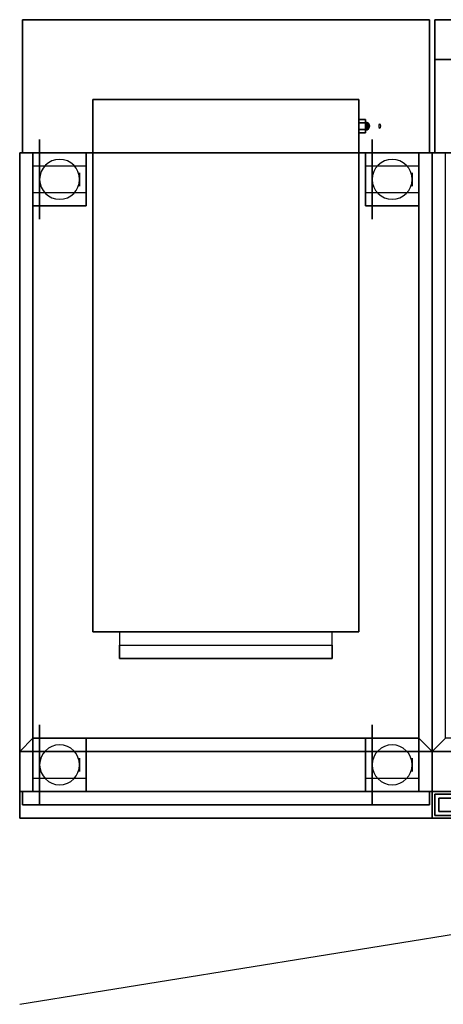
# Model space of a CAD drawing. Extents: x -114 to 114, y -18 to 18.
# Drawn here: x -114 to -98, y -18 to 18 of the extents above; entities that cross this region are included whole.
import ezdxf

# ---------------------------------------------------------------- set-up
doc = ezdxf.new("R2010")
doc.units = 0
doc.layers.get('DEFPOINTS').update_dxf_attribs({"linetype": 'CONTINUOUS'})
for name, color, linetype in [('3D', 254, 'CONTINUOUS'), ('3D-BLACK', 250, 'CONTINUOUS'), ('3D-BRUSHED', 9, 'CONTINUOUS'), ('3D-CHROME', 254, 'CONTINUOUS'), ('3D-FLAT', 7, 'CONTINUOUS'), ('3D-NON', 43, 'CONTINUOUS')]:
    doc.layers.add(name, color=color, linetype=linetype)

msp = doc.modelspace()

# ---------------------------------------------------------------- linework, layer by layer
at = {"layer": '3D', "extrusion": (1, 0, 0)}
for centre in [(12.5, 1.5, -113.75), (12.5, 1.5, -112), (12.5, 1.5, -101.25), (12.5, 1.5, -99.5), (-9.5, 1.5, -113.75), (-9.5, 1.5, -112), (-9.5, 1.5, -101.25), (-9.5, 1.5, -99.5)]:
    msp.add_circle(centre, 0.25, dxfattribs=at)
at = {"layer": '3D'}
for centre, start, end in [((-112.75, 12.5, 3.25), 0, 180), ((-100.25, 12.5, 3.25), 0, 180), ((-112.75, 12.5, 3.25), 180, 0), ((-100.25, 12.5, 3.25), 180, 0), ((-112.75, -9.5, 3.25), 0, 180), ((-100.25, -9.5, 3.25), 0, 180), ((-112.75, -9.5, 3.25), 180, 0), ((-100.25, -9.5, 3.25), 180, 0)]:
    msp.add_arc(centre, 0.75, start, end, dxfattribs=at)
for points in [[(-102.5, -5.5, 50.5), (-110.5, -5.5, 50.5), (-110.5, -5, 50), (-102.5, -5, 50)], [(-114.25, -9, 36), (-113.75, -8.5, 36), (-113.75, -8.5, 36.25), (-114.25, -9, 36.25)], [(-114.25, -9, 36), (-113.75, -8.5, 36), (-113.75, -8.5, 36.25), (-114.25, -9, 36.25)], [(-98.75, -9, 36), (-99.25, -8.5, 36), (-99.25, -8.5, 36.25), (-98.75, -9, 36.25)], [(-98.75, -9, 36), (-99.25, -8.5, 36), (-99.25, -8.5, 36.25), (-98.75, -9, 36.25)], [(-98.75, -9, 36), (-98.25, -8.5, 36), (-98.25, -8.5, 36.25), (-98.75, -9, 36.25)], [(-98.75, -9, 36), (-98.25, -8.5, 36), (-98.25, -8.5, 36.25), (-98.75, -9, 36.25)]]:
    msp.add_3dface(points, dxfattribs=at)
at = {"layer": '3D-BLACK', "extrusion": (1, 0, 0)}
for centre in [(12.5, 1.5, -113.5), (12.5, 1.5, -101), (-9.5, 1.5, -113.5), (-9.5, 1.5, -101)]:
    msp.add_circle(centre, 1.5, dxfattribs=at)
at = {"layer": '3D-BRUSHED'}
for points in [[(-83.35, 17, 46), (-83.35, 17, 47), (-98.65, 17, 47), (-98.65, 17, 46)], [(-101.5, 14.75, 48), (-101.25, 14.75, 48), (-101.25, 14.625, 48.217), (-101.5, 14.625, 48.217)], [(-101.5, 14.625, 47.783), (-101.25, 14.625, 47.783), (-101.25, 14.75, 48), (-101.5, 14.75, 48)], [(-101.5, 14.625, 48.217), (-101.25, 14.625, 48.217), (-101.25, 14.375, 48.217), (-101.5, 14.375, 48.217)], [(-101.5, 14.375, 47.783), (-101.25, 14.375, 47.783), (-101.25, 14.625, 47.783), (-101.5, 14.625, 47.783)], [(-101.5, 14.25, 48), (-101.25, 14.25, 48), (-101.25, 14.375, 47.783), (-101.5, 14.375, 47.783)], [(-101.5, 14.375, 48.217), (-101.25, 14.375, 48.217), (-101.25, 14.25, 48), (-101.5, 14.25, 48)]]:
    msp.add_3dface(points, dxfattribs=at)
for points, invisible_edges in [([(-101.25, 14.375, 48.217), (-101.25, 14.625, 48.217), (-101.25, 14.75, 48), (-101.25, 14.25, 48)], 4), ([(-101.25, 14.25, 48), (-101.25, 14.75, 48), (-101.25, 14.625, 47.783), (-101.25, 14.375, 47.783)], 1)]:
    msp.add_3dface(points, dxfattribs=dict(at, invisible_edges=invisible_edges))
at = {"layer": '3D-CHROME', "extrusion": (0.866025, 0, -0.5)}
for centre in [(14.5, -9.006, -111.598), (14.5, -9.006, -111.098)]:
    msp.add_circle(centre, 0.08, dxfattribs=at)
at = {"layer": '3D-CHROME'}
for points in [[(-101.193, 14.639, 48), (-101.25, 14.65, 48), (-101.25, 14.606, 48.106), (-101.193, 14.598, 48.098)], [(-101.193, 14.598, 47.902), (-101.25, 14.606, 47.894), (-101.25, 14.65, 48), (-101.193, 14.639, 48)], [(-101.193, 14.598, 48.098), (-101.25, 14.606, 48.106), (-101.25, 14.5, 48.15), (-101.193, 14.5, 48.139)], [(-101.193, 14.5, 47.861), (-101.25, 14.5, 47.85), (-101.25, 14.606, 47.894), (-101.193, 14.598, 47.902)], [(-101.193, 14.5, 48.139), (-101.25, 14.5, 48.15), (-101.25, 14.394, 48.106), (-101.193, 14.402, 48.098)], [(-101.193, 14.402, 47.902), (-101.25, 14.394, 47.894), (-101.25, 14.5, 47.85), (-101.193, 14.5, 47.861)], [(-101.144, 14.606, 48), (-101.193, 14.639, 48), (-101.193, 14.598, 48.098), (-101.144, 14.575, 48.075)], [(-101.144, 14.575, 47.925), (-101.193, 14.598, 47.902), (-101.193, 14.639, 48), (-101.144, 14.606, 48)], [(-101.144, 14.575, 48.075), (-101.193, 14.598, 48.098), (-101.193, 14.5, 48.139), (-101.144, 14.5, 48.106)], [(-101.144, 14.5, 47.894), (-101.193, 14.5, 47.861), (-101.193, 14.598, 47.902), (-101.144, 14.575, 47.925)], [(-101.144, 14.5, 48.106), (-101.193, 14.5, 48.139), (-101.193, 14.402, 48.098), (-101.144, 14.425, 48.075)], [(-101.144, 14.425, 47.925), (-101.193, 14.402, 47.902), (-101.193, 14.5, 47.861), (-101.144, 14.5, 47.894)], [(-101.111, 14.557, 48), (-101.144, 14.606, 48), (-101.144, 14.575, 48.075), (-101.111, 14.541, 48.041)], [(-101.111, 14.541, 47.959), (-101.144, 14.575, 47.925), (-101.144, 14.606, 48), (-101.111, 14.557, 48)], [(-101.111, 14.541, 48.041), (-101.144, 14.575, 48.075), (-101.144, 14.5, 48.106), (-101.111, 14.5, 48.057)], [(-101.111, 14.5, 47.943), (-101.144, 14.5, 47.894), (-101.144, 14.575, 47.925), (-101.111, 14.541, 47.959)], [(-101.111, 14.5, 48.057), (-101.144, 14.5, 48.106), (-101.144, 14.425, 48.075), (-101.111, 14.459, 48.041)], [(-101.111, 14.459, 47.959), (-101.144, 14.425, 47.925), (-101.144, 14.5, 47.894), (-101.111, 14.5, 47.943)], [(-101.111, 14.459, 48.041), (-101.144, 14.425, 48.075), (-101.144, 14.394, 48), (-101.111, 14.443, 48)], [(-101.111, 14.443, 48), (-101.144, 14.394, 48), (-101.144, 14.425, 47.925), (-101.111, 14.459, 47.959)], [(-101.1, 14.5, 48), (-101.111, 14.557, 48), (-101.111, 14.541, 48.041), (-101.1, 14.5, 48)], [(-101.1, 14.5, 48), (-101.111, 14.541, 47.959), (-101.111, 14.557, 48), (-101.1, 14.5, 48)], [(-101.1, 14.5, 48), (-101.111, 14.541, 48.041), (-101.111, 14.5, 48.057), (-101.1, 14.5, 48)], [(-101.1, 14.5, 48), (-101.111, 14.5, 47.943), (-101.111, 14.541, 47.959), (-101.1, 14.5, 48)], [(-101.1, 14.5, 48), (-101.111, 14.459, 48.041), (-101.111, 14.443, 48), (-101.1, 14.5, 48)], [(-101.1, 14.5, 48), (-101.111, 14.5, 48.057), (-101.111, 14.459, 48.041), (-101.1, 14.5, 48)], [(-101.1, 14.5, 48), (-101.111, 14.459, 47.959), (-101.111, 14.5, 47.943), (-101.1, 14.5, 48)], [(-101.1, 14.5, 48), (-101.111, 14.443, 48), (-101.111, 14.459, 47.959), (-101.1, 14.5, 48)], [(-101.193, 14.402, 48.098), (-101.25, 14.394, 48.106), (-101.25, 14.35, 48), (-101.193, 14.361, 48)], [(-101.193, 14.361, 48), (-101.25, 14.35, 48), (-101.25, 14.394, 47.894), (-101.193, 14.402, 47.902)], [(-101.144, 14.425, 48.075), (-101.193, 14.402, 48.098), (-101.193, 14.361, 48), (-101.144, 14.394, 48)], [(-101.144, 14.394, 48), (-101.193, 14.361, 48), (-101.193, 14.402, 47.902), (-101.144, 14.425, 47.925)]]:
    msp.add_3dface(points, dxfattribs=at)
at = {"layer": '3D-FLAT'}
for points in [[(-98.85, 18.5, 46), (-114.15, 18.5, 46), (-114.15, 13.5, 46), (-98.85, 13.5, 46)], [(-98.85, 18.5, 21), (-114.15, 18.5, 21), (-114.15, 13.5, 21), (-98.85, 13.5, 21)], [(-83.35, 18.5, 46), (-98.65, 18.5, 46), (-98.65, 13.5, 46), (-83.35, 13.5, 46)], [(-83.35, 18.5, 21), (-98.65, 18.5, 21), (-98.65, 13.5, 21), (-83.35, 13.5, 21)], [(-101.5, 13.5, 46), (-111.5, 13.5, 46), (-111.5, 15.5, 46), (-101.5, 15.5, 46)], [(-101.5, 15.5, 53), (-111.5, 15.5, 53), (-111.5, -4.5, 53), (-101.5, -4.5, 53)], [(-114.25, -9, 36.25), (-113.75, -8.5, 36.25), (-113.75, 13.5, 36.25), (-114.25, 13.5, 36.25)], [(-114.25, -9, 36), (-113.75, -8.5, 36), (-113.75, 13.5, 36), (-114.25, 13.5, 36)], [(-113.75, 11.5, 6), (-111.75, 11.5, 6), (-111.75, 13.5, 6), (-113.75, 13.5, 6)], [(-113.75, 11.5, 5.75), (-111.75, 11.5, 5.75), (-111.75, 13.5, 5.75), (-113.75, 13.5, 5.75)], [(-99.25, 13.5, 30), (-113.75, 13.5, 30), (-113.75, -8.5, 30), (-99.25, -8.5, 30)], [(-101.5, -4.5, 50), (-111.5, -4.5, 50), (-111.5, 13.5, 50), (-101.5, 13.5, 50)], [(-101.25, 11.5, 6), (-99.25, 11.5, 6), (-99.25, 13.5, 6), (-101.25, 13.5, 6)], [(-101.25, 11.5, 5.75), (-99.25, 11.5, 5.75), (-99.25, 13.5, 5.75), (-101.25, 13.5, 5.75)], [(-98.75, 13.5, 36.25), (-99.25, 13.5, 36.25), (-99.25, -8.5, 36.25), (-98.75, -9, 36.25)], [(-98.75, 13.5, 36), (-99.25, 13.5, 36), (-99.25, -8.5, 36), (-98.75, -9, 36)], [(-98.75, -9, 36.25), (-98.25, -8.5, 36.25), (-98.25, 13.5, 36.25), (-98.75, 13.5, 36.25)], [(-98.75, -9, 36), (-98.25, -8.5, 36), (-98.25, 13.5, 36), (-98.75, 13.5, 36)], [(-111.75, 12, 3.25), (-111.75, 13, 3.25), (-113.75, 13, 3.25), (-113.75, 12, 3.25)], [(-99.25, 12, 3.25), (-99.25, 13, 3.25), (-101.25, 13, 3.25), (-101.25, 12, 3.25)], [(-102.5, -4.5, 53), (-110.5, -4.5, 53), (-110.5, -5.5, 53), (-102.5, -5.5, 53)], [(-98.75, -9, 36.25), (-99.25, -8.5, 36.25), (-113.75, -8.5, 36.25), (-114.25, -9, 36.25)], [(-98.75, -9, 36), (-99.25, -8.5, 36), (-113.75, -8.5, 36), (-114.25, -9, 36)], [(-113.75, -10.5, 6), (-111.75, -10.5, 6), (-111.75, -8.5, 6), (-113.75, -8.5, 6)], [(-113.75, -10.5, 5.75), (-111.75, -10.5, 5.75), (-111.75, -8.5, 5.75), (-113.75, -8.5, 5.75)], [(-101.25, -10.5, 6), (-99.25, -10.5, 6), (-99.25, -8.5, 6), (-101.25, -8.5, 6)], [(-101.25, -10.5, 5.75), (-99.25, -10.5, 5.75), (-99.25, -8.5, 5.75), (-101.25, -8.5, 5.75)], [(-83.25, -9, 36.25), (-83.75, -8.5, 36.25), (-98.25, -8.5, 36.25), (-98.75, -9, 36.25)], [(-83.25, -9, 36), (-83.75, -8.5, 36), (-98.25, -8.5, 36), (-98.75, -9, 36)], [(-111.75, -10, 3.25), (-111.75, -9, 3.25), (-113.75, -9, 3.25), (-113.75, -10, 3.25)], [(-99.25, -10, 3.25), (-99.25, -9, 3.25), (-101.25, -9, 3.25), (-101.25, -10, 3.25)], [(-98.85, -10.5, 34.5), (-114.15, -10.5, 34.5), (-114.15, -11, 34.5), (-98.85, -11, 34.5)], [(-98.85, -10.5, 26), (-114.15, -10.5, 26), (-114.15, -11, 26), (-98.85, -11, 26)], [(-83.35, -10.6, 26), (-98.65, -10.6, 26), (-98.65, -11.4, 26), (-83.35, -11.4, 26)], [(-83.35, -10.6, 6), (-98.65, -10.6, 6), (-98.65, -11.4, 6), (-83.35, -11.4, 6)], [(-98.5, -10.75, 25.75), (-83.5, -10.75, 25.75), (-83.5, -11.25, 25.75), (-98.5, -11.25, 25.75)], [(-98.5, -10.75, 6.25), (-83.5, -10.75, 6.25), (-83.5, -11.25, 6.25), (-98.5, -11.25, 6.25)]]:
    msp.add_3dface(points, dxfattribs=at)
at = {"layer": '3D-FLAT', "invisible_edges": 15}
for points in [[(-113.75, 13.5, 36), (-114.25, 13.5, 36), (-114.25, -8.5, 36), (-113.75, -8.5, 36)], [(-98.75, 13.5, 36), (-99.25, 13.5, 36), (-99.25, -8.5, 36), (-98.75, -8.5, 36)], [(-98.25, 13.5, 36), (-98.75, 13.5, 36), (-98.75, -8.5, 36), (-98.25, -8.5, 36)], [(-98.75, -8.5, 36), (-114.25, -8.5, 36), (-114.25, -11.5, 36), (-98.75, -11.5, 36)], [(-83.25, -8.5, 36), (-98.75, -8.5, 36), (-98.75, -11.5, 36), (-83.25, -11.5, 36)]]:
    msp.add_3dface(points, dxfattribs=at)
at = {"layer": '3D-NON'}
for points in [[(-114.15, 18.5, 21), (-114.15, 13.5, 21), (-114.15, 13.5, 46), (-114.15, 18.5, 46)], [(-98.85, 18.5, 21), (-114.15, 18.5, 21), (-114.15, 18.5, 46), (-98.85, 18.5, 46)], [(-98.85, 18.5, 21), (-98.85, 13.5, 21), (-98.85, 13.5, 46), (-98.85, 18.5, 46)], [(-98.65, 18.5, 21), (-98.65, 13.5, 21), (-98.65, 13.5, 46), (-98.65, 18.5, 46)], [(-83.35, 18.5, 21), (-98.65, 18.5, 21), (-98.65, 18.5, 46), (-83.35, 18.5, 46)], [(-101.5, 15.5, 46), (-111.5, 15.5, 46), (-111.5, 15.5, 53), (-101.5, 15.5, 53)], [(-114.25, -9, 36), (-114.25, 13.5, 36), (-114.25, 13.5, 36.25), (-114.25, -9, 36.25)], [(-114.25, 13.5, 36), (-113.75, 13.5, 36), (-113.75, 13.5, 36.25), (-114.25, 13.5, 36.25)], [(-114.25, 13.5, 35), (-114.25, 13.5, 36), (-114.25, -11.5, 36), (-114.25, -11.5, 35)], [(-114.25, 13.5, 6), (-114.25, 13.5, 35), (-114.25, -10.5, 35), (-114.25, -10.5, 6)], [(-98.75, 13.5, 6), (-98.75, 13.5, 21), (-114.25, 13.5, 21), (-114.25, 13.5, 6)], [(-98.85, 13.5, 21), (-114.15, 13.5, 21), (-114.15, 13.5, 46), (-98.85, 13.5, 46)], [(-113.75, 11.5, 5.75), (-113.75, 13.5, 5.75), (-113.75, 13.5, 6), (-113.75, 11.5, 6)], [(-113.75, 13.5, 5.75), (-111.75, 13.5, 5.75), (-111.75, 13.5, 6), (-113.75, 13.5, 6)], [(-113.75, 13.5, 30), (-113.75, 13.5, 36), (-113.75, -8.5, 36), (-113.75, -8.5, 30)], [(-99.25, 13.5, 30), (-99.25, 13.5, 36), (-113.75, 13.5, 36), (-113.75, 13.5, 30)], [(-113.75, -8.5, 36), (-113.75, 13.5, 36), (-113.75, 13.5, 36.25), (-113.75, -8.5, 36.25)], [(-111.75, 11.5, 5.75), (-111.75, 13.5, 5.75), (-111.75, 13.5, 6), (-111.75, 11.5, 6)], [(-101.5, 13.5, 50), (-111.5, 13.5, 50), (-111.5, 13.5, 46), (-101.5, 13.5, 46)], [(-101.25, 11.5, 5.75), (-101.25, 13.5, 5.75), (-101.25, 13.5, 6), (-101.25, 11.5, 6)], [(-101.25, 13.5, 5.75), (-99.25, 13.5, 5.75), (-99.25, 13.5, 6), (-101.25, 13.5, 6)], [(-99.25, 11.5, 5.75), (-99.25, 13.5, 5.75), (-99.25, 13.5, 6), (-99.25, 11.5, 6)], [(-99.25, -8.5, 30), (-99.25, -8.5, 36), (-99.25, 13.5, 36), (-99.25, 13.5, 30)], [(-99.25, 13.5, 36), (-99.25, -8.5, 36), (-99.25, -8.5, 36.25), (-99.25, 13.5, 36.25)], [(-98.75, 13.5, 36), (-99.25, 13.5, 36), (-99.25, 13.5, 36.25), (-98.75, 13.5, 36.25)], [(-98.75, -9, 36), (-98.75, 13.5, 36), (-98.75, 13.5, 36.25), (-98.75, -9, 36.25)], [(-98.75, 13.5, 36), (-98.25, 13.5, 36), (-98.25, 13.5, 36.25), (-98.75, 13.5, 36.25)], [(-98.75, 13.5, 35), (-98.75, 13.5, 36), (-98.75, -11.5, 36), (-98.75, -11.5, 35)], [(-98.75, 13.5, 6), (-98.75, 13.5, 35), (-98.75, -10.5, 35), (-98.75, -10.5, 6)], [(-83.25, 13.5, 6), (-83.25, 13.5, 21), (-98.75, 13.5, 21), (-98.75, 13.5, 6)], [(-98.75, 13.5, 36), (-98.75, -9, 36), (-98.75, -9, 36.25), (-98.75, 13.5, 36.25)], [(-98.75, -11.5, 35), (-98.75, -11.5, 36), (-98.75, 13.5, 36), (-98.75, 13.5, 35)], [(-98.75, -10.5, 6), (-98.75, -10.5, 35), (-98.75, 13.5, 35), (-98.75, 13.5, 6)], [(-83.35, 13.5, 21), (-98.65, 13.5, 21), (-98.65, 13.5, 46), (-83.35, 13.5, 46)], [(-113.75, 12, 3.25), (-113.75, 13, 3.25), (-113.75, 13, 1.25), (-113.75, 12, 1.25)], [(-111.75, 12, 1.25), (-111.75, 13, 1.25), (-111.75, 13, 3.25), (-111.75, 12, 3.25)], [(-101.25, 12, 3.25), (-101.25, 13, 3.25), (-101.25, 13, 1.25), (-101.25, 12, 1.25)], [(-99.25, 12, 1.25), (-99.25, 13, 1.25), (-99.25, 13, 3.25), (-99.25, 12, 3.25)], [(-113.75, 11.5, 5.75), (-111.75, 11.5, 5.75), (-111.75, 11.5, 6), (-113.75, 11.5, 6)], [(-101.25, 11.5, 5.75), (-99.25, 11.5, 5.75), (-99.25, 11.5, 6), (-101.25, 11.5, 6)], [(-101.5, -4.5, 53), (-111.5, -4.5, 53), (-111.5, -4.5, 50), (-101.5, -4.5, 50)], [(-102.5, -5.5, 53), (-110.5, -5.5, 53), (-110.5, -5.5, 50.5), (-102.5, -5.5, 50.5)], [(-113.75, -10.5, 5.75), (-113.75, -8.5, 5.75), (-113.75, -8.5, 6), (-113.75, -10.5, 6)], [(-113.75, -8.5, 5.75), (-111.75, -8.5, 5.75), (-111.75, -8.5, 6), (-113.75, -8.5, 6)], [(-113.75, -8.5, 30), (-113.75, -8.5, 36), (-99.25, -8.5, 36), (-99.25, -8.5, 30)], [(-99.25, -8.5, 36), (-113.75, -8.5, 36), (-113.75, -8.5, 36.25), (-99.25, -8.5, 36.25)], [(-111.75, -10.5, 5.75), (-111.75, -8.5, 5.75), (-111.75, -8.5, 6), (-111.75, -10.5, 6)], [(-101.25, -10.5, 5.75), (-101.25, -8.5, 5.75), (-101.25, -8.5, 6), (-101.25, -10.5, 6)], [(-101.25, -8.5, 5.75), (-99.25, -8.5, 5.75), (-99.25, -8.5, 6), (-101.25, -8.5, 6)], [(-99.25, -10.5, 5.75), (-99.25, -8.5, 5.75), (-99.25, -8.5, 6), (-99.25, -10.5, 6)], [(-98.75, -9, 36), (-114.25, -9, 36), (-114.25, -9, 36.25), (-98.75, -9, 36.25)], [(-113.75, -10, 3.25), (-113.75, -9, 3.25), (-113.75, -9, 1.25), (-113.75, -10, 1.25)], [(-111.75, -10, 1.25), (-111.75, -9, 1.25), (-111.75, -9, 3.25), (-111.75, -10, 3.25)], [(-101.25, -10, 3.25), (-101.25, -9, 3.25), (-101.25, -9, 1.25), (-101.25, -10, 1.25)], [(-99.25, -10, 1.25), (-99.25, -9, 1.25), (-99.25, -9, 3.25), (-99.25, -10, 3.25)], [(-83.25, -9, 36), (-98.75, -9, 36), (-98.75, -9, 36.25), (-83.25, -9, 36.25)], [(-114.25, -10.5, 6), (-114.25, -10.5, 35), (-98.75, -10.5, 35), (-98.75, -10.5, 6)], [(-114.15, -10.5, 26), (-114.15, -11, 26), (-114.15, -11, 34.5), (-114.15, -10.5, 34.5)], [(-98.85, -10.5, 26), (-114.15, -10.5, 26), (-114.15, -10.5, 34.5), (-98.85, -10.5, 34.5)], [(-113.75, -10.5, 5.75), (-111.75, -10.5, 5.75), (-111.75, -10.5, 6), (-113.75, -10.5, 6)], [(-101.25, -10.5, 5.75), (-99.25, -10.5, 5.75), (-99.25, -10.5, 6), (-101.25, -10.5, 6)], [(-98.85, -10.5, 26), (-98.85, -11, 26), (-98.85, -11, 34.5), (-98.85, -10.5, 34.5)], [(-98.75, -10.5, 6), (-98.75, -10.5, 35), (-83.25, -10.5, 35), (-83.25, -10.5, 6)], [(-98.65, -10.6, 6), (-98.65, -11.4, 6), (-98.65, -11.4, 26), (-98.65, -10.6, 26)], [(-83.35, -10.6, 6), (-98.65, -10.6, 6), (-98.65, -10.6, 26), (-83.35, -10.6, 26)], [(-98.85, -11, 26), (-114.15, -11, 26), (-114.15, -11, 34.5), (-98.85, -11, 34.5)], [(-98.5, -10.75, 6.25), (-98.5, -11.25, 6.25), (-98.5, -11.25, 25.75), (-98.5, -10.75, 25.75)], [(-98.5, -10.75, 6.25), (-83.5, -10.75, 6.25), (-83.5, -10.75, 25.75), (-98.5, -10.75, 25.75)], [(-83.35, -11.4, 6), (-98.65, -11.4, 6), (-98.65, -11.4, 26), (-83.35, -11.4, 26)], [(-98.5, -11.25, 6.25), (-83.5, -11.25, 6.25), (-83.5, -11.25, 25.75), (-98.5, -11.25, 25.75)], [(-114.25, -11.5, 35), (-114.25, -11.5, 36), (-98.75, -11.5, 36), (-98.75, -11.5, 35)], [(-98.75, -11.5, 35), (-98.75, -11.5, 36), (-83.25, -11.5, 36), (-83.25, -11.5, 35)]]:
    msp.add_3dface(points, dxfattribs=at)
at = {"layer": '3D-NON', "invisible_edges": 15}
for points in [[(-111.5, 15.5, 46), (-111.5, 13.5, 46), (-111.5, 13.5, 53), (-111.5, 15.5, 53)], [(-101.5, 15.5, 46), (-101.5, 13.5, 46), (-101.5, 13.5, 53), (-101.5, 15.5, 53)], [(-111.5, 13.5, 50), (-111.5, -4.5, 50), (-111.5, -4.5, 53), (-111.5, 13.5, 53)], [(-101.5, 13.5, 50), (-101.5, -4.5, 50), (-101.5, -4.5, 53), (-101.5, 13.5, 53)]]:
    msp.add_3dface(points, dxfattribs=at)
at = {"layer": 'DEFPOINTS', "color": 6}
msp.add_line((-114.25, -18.5), (114.25, 18.5), dxfattribs=at)

doc.saveas('drawing.dxf')
